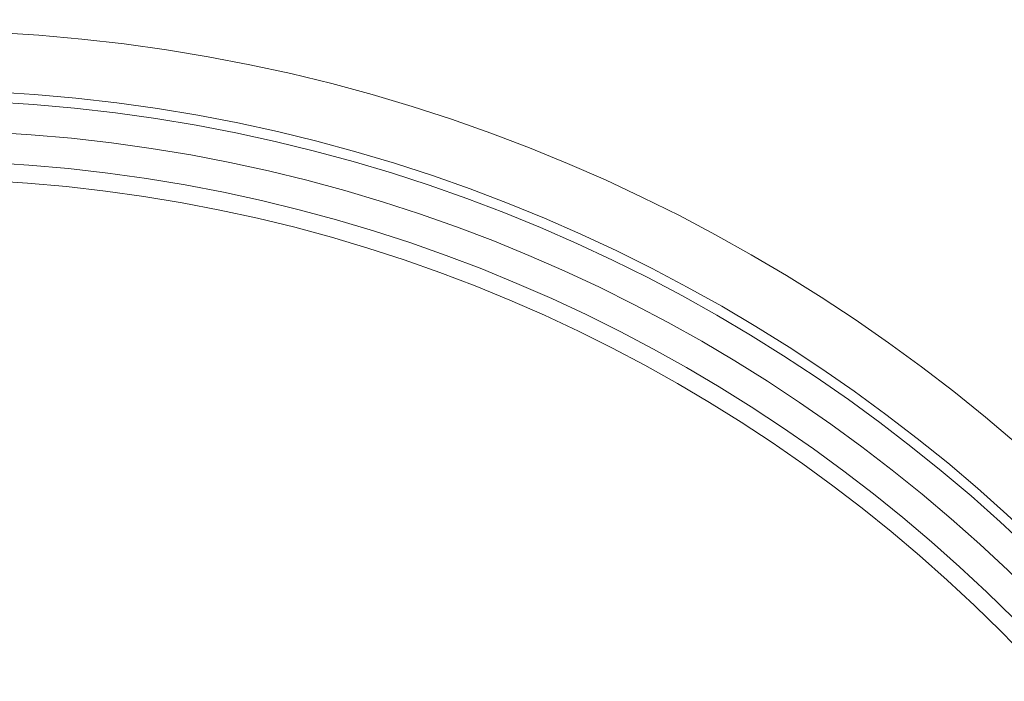
# Model space of a CAD drawing. Units: millimetres. Extents: x 2194 to 10594, y 2545 to 8485.
# Drawn here: x 9553 to 9586, y 7009 to 7031 of the extents above; entities that cross this region are included whole.
import ezdxf

# ---------------------------------------------------------------- set-up
doc = ezdxf.new("R2010")
doc.units = ezdxf.units.MM
doc.linetypes.add('SLD-SOLID', pattern=[0])
doc.layers.add('ACO_DRAINAGE', color=7, linetype='Continuous')
doc.styles.get("Standard").update_dxf_attribs({"font": 'txt.shx'})
doc.dimstyles.new('ISO-25', dxfattribs={"dimtxt": 20, "dimasz": 20, "dimexe": 1.25, "dimexo": 0.625, "dimgap": 5, "dimtad": 1, "dimtxsty": 'Standard', "dimcen": 2.5, "dimclrd": 3, "dimclre": 3, "dimclrt": 2, "dimadec": 0, "dimazin": 0, "dimtfac": 1, "dimtmove": 0, "dimatfit": 3, "dimfxl": 0, "dimarcsym": 0})

# ---------------------------------------------------------------- blocks, each defined once
blk = doc.blocks.new('ACO - 4941 - REAR')
at = {"layer": 'ACO_DRAINAGE', "linetype": 'SLD-SOLID', "lineweight": 18}
for radius in [56.99, 54.99, 54.649, 53.633, 52.611, 52]:
    blk.add_circle((80, 72.331), radius, dxfattribs=at)
blk = doc.blocks.new('*D111')
at = {"color": 3, "lineweight": -2}
for p, q in [((9549.638, 7106.988), (9713.327, 7106.988)), ((9712.077, 6921.737), (9712.077, 7086.988)), ((9629.638, 6901.737), (9713.327, 6901.737))]:
    blk.add_line(p, q, dxfattribs=at)
at = {"color": 3}
for points in [[(9708.743, 7086.988), (9715.41, 7086.988), (9712.077, 7106.988)], [(9708.743, 6921.737), (9715.41, 6921.737), (9712.077, 6901.737)]]:
    blk.add_solid(points, dxfattribs=at)
at = {"layer": 'DEFPOINTS', "color": 0}
for p in [(9549.013, 7106.988), (9712.077, 7106.988), (9629.013, 6901.737)]:
    blk.add_point(p, dxfattribs=at)
at = {"color": 2, "insert": (9697.077, 7004.363), "char_height": 20, "attachment_point": 5, "rotation": 90}
blk.add_mtext('{\\Ftxt|c238;205mm}', dxfattribs=at)
blk = doc.blocks.new('*D112')
at = {"color": 3, "lineweight": -2}
for p, q in [((9549.638, 7146.789), (9748.912, 7146.789)), ((9747.662, 6921.737), (9747.662, 7126.789)), ((9629.638, 6901.737), (9748.912, 6901.737))]:
    blk.add_line(p, q, dxfattribs=at)
at = {"color": 3}
for points in [[(9744.328, 7126.789), (9750.995, 7126.789), (9747.662, 7146.789)], [(9744.328, 6921.737), (9750.995, 6921.737), (9747.662, 6901.737)]]:
    blk.add_solid(points, dxfattribs=at)
at = {"layer": 'DEFPOINTS', "color": 0}
for p in [(9549.013, 7146.789), (9747.662, 7146.789), (9629.013, 6901.737)]:
    blk.add_point(p, dxfattribs=at)
at = {"color": 2, "insert": (9732.662, 7024.263), "char_height": 20, "attachment_point": 5, "rotation": 90}
blk.add_mtext('{\\Ftxt|c238;245mm}', dxfattribs=at)

msp = doc.modelspace()

# ---------------------------------------------------------------- block references
at = {"layer": 'ACO_DRAINAGE'}
msp.add_blockref('ACO - 4941 - REAR', (9469.013, 6901.406), dxfattribs=at)

# ---------------------------------------------------------------- dimensions: what is measured, and where the dimension line sits
for base, p2, text, picture, middle in [((9747.662, 7146.789), (9549.013, 7146.789), '{\\Ftxt|c238;245mm}', '*D112', (9732.662, 7024.263)), ((9712.077, 7106.988), (9549.013, 7106.988), '{\\Ftxt|c238;205mm}', '*D111', (9697.077, 7004.363))]:
    dim = msp.add_linear_dim(base=base, p1=(9629.013, 6901.737), p2=p2, angle=90, text=text, dimstyle='ISO-25', override={"dimpost": 'mm'})
    dim.commit()
    dim.dimension.update_dxf_attribs({"geometry": picture, "text_midpoint": middle})

doc.saveas('drawing.dxf')
